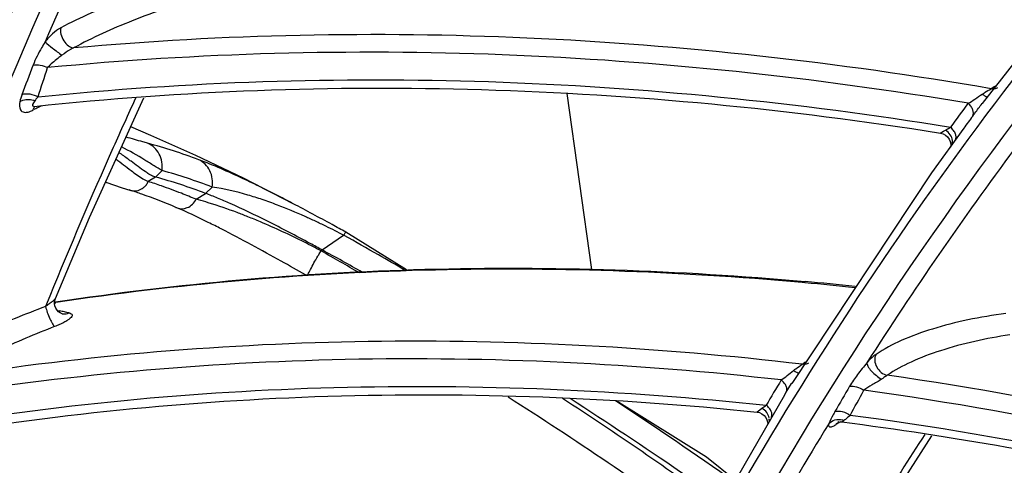
# Model space of a CAD drawing. Units: millimetres. Extents: x 8 to 210, y 104 to 193.
# Drawn here: x 29 to 30, y 186 to 186 of the extents above; entities that cross this region are included whole.
import ezdxf

# ---------------------------------------------------------------- set-up
doc = ezdxf.new("R2010")
doc.units = ezdxf.units.MM
doc.header["$MEASUREMENT"] = 0
for name, color, linetype, lineweight in [('42004-000192_轴流风_CONTINUOUSLINE', 7, 'Continuous', 0), ('42011-000415_出风格_CONTINUOUSLINE', 7, 'Continuous', 0), ('92011-007808_冷凝器_CONTINUOUSLINE', 7, 'Continuous', 0)]:
    doc.layers.add(name, color=color, linetype=linetype, lineweight=lineweight)

msp = doc.modelspace()

# ---------------------------------------------------------------- linework, layer by layer
at = {"layer": '42004-000192_轴流风_CONTINUOUSLINE', "color": 18, "lineweight": 25, "true_color": 0x000000}
for p, q in [((29.1176, 186.2305), (29.1077, 186.2207)), ((29.1077, 186.2207), (29.0967, 186.2139)), ((29.0557, 186.2049), (29.0703, 186.2004)), ((29.0679, 186.2013), (29.0703, 186.2004)), ((29.0704, 186.2004), (29.0679, 186.2013)), ((29.1691, 186.1869), (29.1835, 186.1959)), ((29.1835, 186.1959), (29.1936, 186.2055)), ((29.4876, 186.0799), (29.396, 186.1371)), ((29.3601, 186.1102), (29.3924, 186.1325)), ((29.3932, 186.1321), (29.3924, 186.1325)), ((29.3584, 186.1087), (29.3601, 186.1102))]:
    msp.add_line(p, q, dxfattribs=at)
for points in [[(29.3163, 186.1802), (29.2407, 186.2188), (29.1689, 186.2531), (29.1006, 186.2838), (29.0701, 186.2967)], [(29.0323, 186.2132), (29.0342, 186.2125), (29.0557, 186.2049)], [(29.9856, 185.7612), (29.9418, 185.7962), (29.8053, 185.8815)]]:
    msp.add_lwpolyline(points, dxfattribs=at)
for points, knots in [([(29.0958, 186.2719), (29.0934, 186.2726), (29.091, 186.2733), (29.0885, 186.2739), (29.08, 186.2763), (29.0716, 186.2787), (29.0631, 186.2811)], [0, 0, 0, 0, 1, 1, 1, 2, 2, 2, 2]), ([(29.1177, 186.2305), (29.1187, 186.2389), (29.1173, 186.2479), (29.1133, 186.2555), (29.1094, 186.2627), (29.1031, 186.2687), (29.0958, 186.2719)], [0, 0, 0, 0, 1, 1, 1, 2, 2, 2, 2]), ([(29.0706, 186.2445), (29.0692, 186.2456), (29.0678, 186.2466), (29.0664, 186.2477), (29.0618, 186.2511), (29.0572, 186.2544), (29.0526, 186.2577)], [0, 0, 0, 0, 1, 1, 1, 2, 2, 2, 2]), ([(29.1177, 186.2305), (29.1134, 186.2325), (29.1095, 186.2351), (29.1055, 186.2376), (29.1009, 186.2406), (29.0962, 186.2436), (29.0915, 186.2464), (29.08, 186.2534), (29.0683, 186.2601), (29.0564, 186.2664)], [0, 0, 0, 0, 1, 1, 1, 2, 2, 2, 3, 3, 3, 3]), ([(29.048, 186.2477), (29.0557, 186.2422), (29.0632, 186.2364), (29.0706, 186.2306), (29.0765, 186.2261), (29.0823, 186.2215), (29.0887, 186.2178)], [0, 0, 0, 0, 1, 1, 1, 2, 2, 2, 2]), ([(29.0978, 186.2251), (29.0958, 186.2263), (29.0939, 186.2275), (29.092, 186.2288), (29.0847, 186.2337), (29.0777, 186.2392), (29.0706, 186.2445)], [0, 0, 0, 0, 1, 1, 1, 2, 2, 2, 2]), ([(29.2674, 186.2051), (29.2582, 186.2097), (29.2489, 186.2142), (29.2396, 186.2185), (29.2178, 186.2287), (29.1956, 186.2384), (29.1731, 186.2469)], [0, 0, 0, 0, 1, 1, 1, 2, 2, 2, 2]), ([(29.1936, 186.2055), (29.1948, 186.2137), (29.1937, 186.2226), (29.1899, 186.2302), (29.1863, 186.2375), (29.1802, 186.2436), (29.1731, 186.2469)], [0, 0, 0, 0, 1, 1, 1, 2, 2, 2, 2]), ([(29.1077, 186.2207), (29.1069, 186.2209), (29.1061, 186.2211), (29.1053, 186.2214), (29.1027, 186.2224), (29.1002, 186.2237), (29.0978, 186.2251)], [0, 0, 0, 0, 1, 1, 1, 2, 2, 2, 2]), ([(29.1386, 186.1747), (29.1217, 186.1819), (29.1046, 186.1887), (29.0872, 186.1947), (29.0816, 186.1967), (29.076, 186.1986), (29.0704, 186.2004)], [0, 0, 0, 0, 1, 1, 1, 2, 2, 2, 2]), ([(29.2693, 186.1865), (29.2621, 186.1889), (29.2549, 186.1912), (29.2476, 186.1933), (29.2299, 186.1986), (29.2119, 186.2029), (29.1936, 186.2055)], [0, 0, 0, 0, 1, 1, 1, 2, 2, 2, 2]), ([(29.1386, 186.1747), (29.1438, 186.1722), (29.1503, 186.1721), (29.1558, 186.1743), (29.1617, 186.1766), (29.1664, 186.1814), (29.1691, 186.1869)], [0, 0, 0, 0, 1, 1, 1, 2, 2, 2, 2]), ([(29.189, 186.1813), (29.1872, 186.1818), (29.1855, 186.1823), (29.1838, 186.1829), (29.1789, 186.1843), (29.174, 186.1857), (29.1691, 186.1869)], [0, 0, 0, 0, 1, 1, 1, 2, 2, 2, 2]), ([(29.2477, 186.1605), (29.2422, 186.1627), (29.2368, 186.1648), (29.2313, 186.1668), (29.2174, 186.1721), (29.2032, 186.1769), (29.189, 186.1813)], [0, 0, 0, 0, 1, 1, 1, 2, 2, 2, 2]), ([(29.2773, 186.1537), (29.2586, 186.1631), (29.2398, 186.1721), (29.2206, 186.1806), (29.2144, 186.1834), (29.2081, 186.1861), (29.2018, 186.1887)], [0, 0, 0, 0, 1, 1, 1, 2, 2, 2, 2]), ([(29.3498, 186.1537), (29.3446, 186.1561), (29.3394, 186.1585), (29.3341, 186.1609), (29.3203, 186.167), (29.3063, 186.1728), (29.2922, 186.1782)], [0, 0, 0, 0, 1, 1, 1, 2, 2, 2, 2]), ([(29.396, 186.1371), (29.3891, 186.1409), (29.3821, 186.1448), (29.3751, 186.1486), (29.3556, 186.1593), (29.336, 186.1699), (29.3163, 186.1802)], [0, 0, 0, 0, 1, 1, 1, 2, 2, 2, 2]), ([(29.2073, 186.142), (29.2007, 186.1454), (29.194, 186.1487), (29.1873, 186.152), (29.1713, 186.16), (29.1551, 186.1677), (29.1386, 186.1747)], [0, 0, 0, 0, 1, 1, 1, 2, 2, 2, 2]), ([(29.3584, 186.1087), (29.3501, 186.1132), (29.3416, 186.1176), (29.3331, 186.1219), (29.3112, 186.1329), (29.289, 186.1432), (29.2664, 186.1528)], [0, 0, 0, 0, 1, 1, 1, 2, 2, 2, 2]), ([(29.3601, 186.1102), (29.3541, 186.1135), (29.348, 186.1168), (29.342, 186.1201), (29.3206, 186.1316), (29.299, 186.1429), (29.2773, 186.1537)], [0, 0, 0, 0, 1, 1, 1, 2, 2, 2, 2]), ([(29.3348, 186.0725), (29.3226, 186.0794), (29.3104, 186.0862), (29.2981, 186.0931), (29.2681, 186.1098), (29.2379, 186.1263), (29.2073, 186.142)], [0, 0, 0, 0, 1, 1, 1, 2, 2, 2, 2]), ([(29.3924, 186.1325), (29.3932, 186.1337), (29.394, 186.1344), (29.3949, 186.136), (29.3952, 186.1366), (29.3956, 186.1373), (29.396, 186.1371)], [0, 0, 0, 0, 1, 1, 1, 2, 2, 2, 2]), ([(29.3534, 186.1006), (29.3539, 186.1013), (29.3543, 186.1021), (29.3548, 186.1029), (29.356, 186.1048), (29.3572, 186.1068), (29.3584, 186.1087)], [0, 0, 0, 0, 1, 1, 1, 2, 2, 2, 2]), ([(29.3379, 186.0708), (29.3377, 186.071), (29.3379, 186.0713), (29.338, 186.0716), (29.3384, 186.0724), (29.3386, 186.073), (29.3389, 186.0736), (29.3393, 186.0746), (29.3398, 186.0757), (29.3403, 186.0767), (29.341, 186.0781), (29.3417, 186.0794), (29.3424, 186.0807), (29.344, 186.084), (29.3458, 186.0872), (29.3476, 186.0905), (29.3495, 186.0938), (29.3514, 186.0972), (29.3534, 186.1006)], [0, 0, 0, 0, 1, 1, 1, 2, 2, 2, 3, 3, 3, 4, 4, 4, 5, 5, 5, 6, 6, 6, 6]), ([(29.9671, 185.729), (29.9457, 185.7441), (29.9242, 185.7591), (29.9027, 185.7739), (29.8474, 185.8118), (29.7916, 185.8488), (29.7353, 185.885)], [0, 0, 0, 0, 1, 1, 1, 2, 2, 2, 2])]:
    msp.add_open_spline(points, degree=3, knots=knots, dxfattribs=at)
for points in [[(29.1731, 186.2469), (29.1477, 186.2564), (29.1219, 186.2647), (29.0958, 186.2719)], [(29.1936, 186.2055), (29.1687, 186.2149), (29.1433, 186.2232), (29.1176, 186.2305)], [(29.0887, 186.2178), (29.0913, 186.2163), (29.0939, 186.2149), (29.0968, 186.214)], [(29.09, 186.2051), (29.0914, 186.2063), (29.0927, 186.2076), (29.0939, 186.2091)], [(29.0939, 186.2091), (29.095, 186.2106), (29.096, 186.2122), (29.0968, 186.2139)], [(29.1167, 186.2072), (29.1101, 186.2095), (29.1034, 186.2118), (29.0967, 186.2139)], [(29.1835, 186.1959), (29.1586, 186.2053), (29.1333, 186.2136), (29.1077, 186.2207)], [(29.0703, 186.2004), (29.0738, 186.1995), (29.0777, 186.1995), (29.0812, 186.2005)], [(29.0812, 186.2005), (29.0827, 186.2009), (29.084, 186.2014), (29.0853, 186.2021)], [(29.0853, 186.2021), (29.087, 186.2029), (29.0885, 186.2039), (29.09, 186.2051)], [(29.1469, 186.196), (29.1369, 186.1999), (29.1268, 186.2037), (29.1167, 186.2072)], [(29.1691, 186.1869), (29.1617, 186.1901), (29.1543, 186.1931), (29.1469, 186.196)], [(29.2018, 186.1887), (29.1957, 186.1912), (29.1896, 186.1936), (29.1835, 186.1959)], [(29.2719, 186.2029), (29.2704, 186.2037), (29.2689, 186.2044), (29.2674, 186.2051)], [(29.2963, 186.1906), (29.2882, 186.1948), (29.28, 186.1989), (29.2719, 186.2029)], [(29.2922, 186.1782), (29.2846, 186.1811), (29.277, 186.1838), (29.2693, 186.1865)], [(29.308, 186.1846), (29.3041, 186.1866), (29.3002, 186.1886), (29.2963, 186.1906)], [(29.3163, 186.1802), (29.3135, 186.1817), (29.3107, 186.1831), (29.308, 186.1846)], [(29.2664, 186.1528), (29.2602, 186.1554), (29.2539, 186.158), (29.2477, 186.1605)], [(29.3655, 186.1462), (29.3603, 186.1488), (29.355, 186.1513), (29.3498, 186.1537)], [(29.3796, 186.1392), (29.3749, 186.1416), (29.3702, 186.1439), (29.3655, 186.1462)], [(29.3924, 186.1325), (29.3882, 186.1348), (29.3839, 186.137), (29.3796, 186.1392)], [(29.4452, 186.1027), (29.428, 186.1126), (29.4106, 186.1224), (29.3932, 186.1321)], [(29.4164, 186.0755), (29.3971, 186.0867), (29.3778, 186.0978), (29.3584, 186.1087)], [(29.4209, 186.0763), (29.4008, 186.0878), (29.3805, 186.0991), (29.3601, 186.1102)], [(29.4848, 186.0799), (29.4716, 186.0876), (29.4584, 186.0952), (29.4452, 186.1027)], [(29.9412, 185.684), (29.8435, 185.755), (29.7432, 185.8224), (29.6414, 185.8875)], [(29.9627, 185.7212), (29.8844, 185.7779), (29.8048, 185.8326), (29.7239, 185.8853)], [(29.9842, 185.7588), (29.925, 185.8008), (29.8649, 185.8417), (29.8042, 185.8816)]]:
    msp.add_open_spline(points, degree=3, dxfattribs=at)
at = {"layer": '42011-000415_出风格_CONTINUOUSLINE', "color": 18, "lineweight": 25, "true_color": 0x000000}
for p, q in [((30.4995, 186.512), (30.3591, 186.332)), ((30.3763, 186.354), (30.3739, 186.3541)), ((30.3826, 186.3558), (30.3826, 186.3558)), ((30.3591, 186.332), (30.3591, 186.332)), ((28.926, 186.3239), (28.9236, 186.3227)), ((28.9282, 186.325), (28.9267, 186.3242)), ((30.3314, 186.2946), (30.2826, 186.2272)), ((30.3126, 186.268), (30.3131, 186.2689)), ((30.3133, 186.2694), (30.3139, 186.2709)), ((30.3115, 186.2663), (30.3114, 186.2659)), ((30.2826, 186.2272), (30.0709, 185.9082)), ((30.0909, 186.0605), (30.0867, 186.0608)), ((30.091, 186.0604), (30.0867, 186.0608)), ((28.9476, 186.0402), (28.9413, 186.0245)), ((28.9478, 186.0401), (28.9413, 186.0245)), ((28.9543, 186.0312), (28.9564, 186.0315)), ((28.9566, 186.0306), (28.9545, 186.0303)), ((28.9549, 186.0296), (28.957, 186.0299)), ((28.957, 186.0296), (28.9549, 186.0293)), ((28.959, 186.0186), (28.9627, 186.0179)), ((30.09, 185.937), (30.088, 185.937)), ((30.0964, 185.939), (30.0964, 185.939)), ((30.0598, 185.8902), (30.0627, 185.895)), ((30.0627, 185.895), (30.0707, 185.9079)), ((30.0707, 185.9079), (30.0709, 185.9083)), ((30.0598, 185.8902), (29.9037, 185.6188)), ((30.0366, 185.852), (30.0369, 185.8547)), ((30.1418, 185.8501), (30.1412, 185.8497)), ((30.1418, 185.8501), (30.1418, 185.8501)), ((30.1452, 185.85), (30.1434, 185.849)), ((30.15, 185.852), (30.1485, 185.8525)), ((30.1377, 185.8456), (30.1393, 185.8482)), ((30.141, 185.8476), (30.1388, 185.8463)), ((30.1409, 185.8495), (30.1406, 185.8492)), ((30.1424, 185.8484), (30.1415, 185.8479))]:
    msp.add_line(p, q, dxfattribs=at)
for points in [[(28.925, 186.3363), (28.9228, 186.3332), (28.9215, 186.3304), (28.9217, 186.3283), (28.9243, 186.3277)], [(28.924, 186.3277), (28.9239, 186.3277), (28.9243, 186.3277)], [(28.9561, 186.0366), (29.008, 186.1595), (29.09, 186.3407)], [(30.296, 186.2873), (30.2962, 186.2874), (30.2967, 186.2877), (30.2974, 186.2881), (30.2984, 186.2887), (30.3008, 186.29), (30.3037, 186.2917)], [(30.296, 186.2873), (30.2964, 186.2872), (30.3001, 186.2861), (30.3037, 186.2841), (30.3069, 186.2814), (30.3094, 186.278), (30.3109, 186.2744), (30.3117, 186.2711), (30.3118, 186.2683), (30.3116, 186.2673)], [(28.9662, 186.0136), (28.9652, 186.0139), (28.9634, 186.0148), (28.961, 186.0165), (28.9587, 186.0189), (28.9568, 186.0219), (28.9554, 186.0254), (28.9548, 186.029), (28.955, 186.0324), (28.9556, 186.0354), (28.9561, 186.0366)], [(30.081, 185.9234), (30.0801, 185.9236), (30.0785, 185.9244), (30.0763, 185.9258), (30.0736, 185.9277)], [(30.0184, 185.8647), (30.0188, 185.8653), (30.0205, 185.8666), (30.0229, 185.8683), (30.0258, 185.8704)], [(30.0184, 185.8647), (30.0221, 185.8639), (30.0258, 185.8622), (30.0291, 185.8597), (30.0317, 185.8565), (30.0335, 185.8531), (30.0343, 185.85), (30.0346, 185.8475), (30.0345, 185.8462)], [(30.15, 185.852), (30.1488, 185.8511), (30.1478, 185.8505), (30.1471, 185.85), (30.147, 185.8498)], [(30.1403, 185.8493), (30.1402, 185.8492), (30.1405, 185.8493), (30.1417, 185.8496), (30.1438, 185.8499)], [(30.1438, 185.8499), (30.1465, 185.8499), (30.147, 185.8498)], [(30.1388, 185.6005), (30.1734, 185.6578), (30.2831, 185.8289)]]:
    msp.add_lwpolyline(points, dxfattribs=at)
for points, knots in [([(37.4129, 179.5483), (37.3595, 180.0044), (37.2653, 180.4565), (37.1358, 180.8979), (37.0021, 181.3535), (36.8309, 181.7976), (36.6271, 182.2262), (36.4191, 182.6633), (36.1772, 183.0842), (35.9053, 183.4847), (35.6318, 183.8877), (35.3279, 184.27), (34.997, 184.6274), (34.6687, 184.9821), (34.3137, 185.3121), (33.9352, 185.6127), (33.5646, 185.9069), (33.1713, 186.1728), (32.7587, 186.4044), (32.3596, 186.6285), (31.9423, 186.8206), (31.5106, 186.9738), (31.0966, 187.1207), (30.6694, 187.2319), (30.2363, 187.2999)], [0, 0, 0, 0, 1, 1, 1, 2, 2, 2, 3, 3, 3, 4, 4, 4, 5, 5, 5, 6, 6, 6, 7, 7, 7, 8, 8, 8, 8]), ([(29.3366, 187.2483), (29.1576, 186.9547), (29.002, 186.6462), (28.8712, 186.3277), (28.7379, 186.0033), (28.6304, 185.6686), (28.5484, 185.3277), (28.4646, 184.9795), (28.4076, 184.6248), (28.3765, 184.2678), (28.3446, 183.9026), (28.34, 183.5349), (28.3607, 183.1693)], [0, 0, 0, 0, 1, 1, 1, 2, 2, 2, 3, 3, 3, 4, 4, 4, 4]), ([(28.8612, 186.4027), (28.8921, 186.476), (28.9242, 186.5488), (28.9577, 186.621), (29.0574, 186.8359), (29.1687, 187.0457), (29.2912, 187.2484)], [0, 0, 0, 0, 1, 1, 1, 2, 2, 2, 2]), ([(29.4781, 184.5809), (29.5525, 184.8143), (29.641, 185.0436), (29.7433, 185.2664), (29.8444, 185.4864), (29.9589, 185.7), (30.0865, 185.9056), (30.2128, 186.1092), (30.3519, 186.3049), (30.503, 186.4909), (30.6531, 186.676), (30.8151, 186.8515), (30.9873, 187.016)], [0, 0, 0, 0, 1, 1, 1, 2, 2, 2, 3, 3, 3, 4, 4, 4, 4]), ([(31.033, 187.0034), (30.7993, 186.7825), (30.5842, 186.5409), (30.3915, 186.2829), (30.197, 186.0224), (30.0253, 185.7452), (29.8779, 185.4556), (29.7281, 185.1612), (29.6034, 184.854), (29.5043, 184.5388), (29.4029, 184.2167), (29.3282, 183.8863), (29.2793, 183.5527)], [0, 0, 0, 0, 1, 1, 1, 2, 2, 2, 3, 3, 3, 4, 4, 4, 4]), ([(29.1642, 186.5234), (29.128, 186.5132), (29.0922, 186.5015), (29.0571, 186.4881), (29.0253, 186.476), (28.9941, 186.4625), (28.9641, 186.4466)], [0, 0, 0, 0, 1, 1, 1, 2, 2, 2, 2]), ([(29.1743, 186.4927), (29.1399, 186.4823), (29.1059, 186.4706), (29.0724, 186.4572), (29.0421, 186.4452), (29.0123, 186.4318), (28.9837, 186.4162)], [0, 0, 0, 0, 1, 1, 1, 2, 2, 2, 2]), ([(28.9641, 186.4466), (28.9596, 186.4442), (28.9556, 186.4411), (28.9518, 186.4377), (28.9476, 186.4338), (28.9438, 186.4296), (28.9404, 186.4252)], [0, 0, 0, 0, 1, 1, 1, 2, 2, 2, 2]), ([(28.9641, 186.4466), (28.9635, 186.4435), (28.9637, 186.4403), (28.9645, 186.4372), (28.9654, 186.4336), (28.9669, 186.4302), (28.9689, 186.4271), (28.9708, 186.4242), (28.9731, 186.4215), (28.9759, 186.4194), (28.9782, 186.4177), (28.9809, 186.4164), (28.9837, 186.4162)], [0, 0, 0, 0, 1, 1, 1, 2, 2, 2, 3, 3, 3, 4, 4, 4, 4]), ([(30.3728, 186.3543), (30.1406, 186.3945), (29.9057, 186.4206), (29.67, 186.4311), (29.4411, 186.4413), (29.2116, 186.4367), (28.9837, 186.4162)], [0, 0, 0, 0, 1, 1, 1, 2, 2, 2, 2]), ([(28.9404, 186.4252), (28.9386, 186.4223), (28.9368, 186.4193), (28.9351, 186.4164), (28.9303, 186.408), (28.9259, 186.3994), (28.9225, 186.3903)], [0, 0, 0, 0, 1, 1, 1, 2, 2, 2, 2]), ([(28.9404, 186.4252), (28.944, 186.422), (28.9479, 186.419), (28.9517, 186.416), (28.9565, 186.4123), (28.9612, 186.4086), (28.9661, 186.4051)], [0, 0, 0, 0, 1, 1, 1, 2, 2, 2, 2]), ([(30.3382, 186.3323), (30.105, 186.3715), (29.8692, 186.3965), (29.6327, 186.4057), (29.403, 186.4146), (29.1728, 186.4085), (28.9443, 186.3863)], [0, 0, 0, 0, 1, 1, 1, 2, 2, 2, 2]), ([(28.9661, 186.4051), (28.9641, 186.4035), (28.962, 186.4019), (28.96, 186.4003), (28.9544, 186.396), (28.9489, 186.3916), (28.9443, 186.3863)], [0, 0, 0, 0, 1, 1, 1, 2, 2, 2, 2]), ([(28.9837, 186.4162), (28.9821, 186.4155), (28.9806, 186.4148), (28.9791, 186.4139), (28.9745, 186.4114), (28.9702, 186.4083), (28.9661, 186.4051)], [0, 0, 0, 0, 1, 1, 1, 2, 2, 2, 2]), ([(30.1869, 173.499), (29.8674, 173.6096), (29.5548, 173.7411), (29.2514, 173.8907), (28.94, 174.0442), (28.6381, 174.2167), (28.3471, 174.4059), (28.0502, 174.599), (27.7644, 174.8094), (27.4913, 175.0348), (27.2144, 175.2635), (26.9503, 175.5075), (26.7001, 175.7655), (26.1968, 176.2844), (25.7493, 176.8596), (25.37, 177.4749), (25.1815, 177.7808), (25.0098, 178.0966), (24.8564, 178.4211), (24.7051, 178.7411), (24.5715, 179.0695), (24.4574, 179.4047), (24.3457, 179.7331), (24.2528, 180.068), (24.1808, 180.4071), (24.1454, 180.5736), (24.1151, 180.7411), (24.0901, 180.9094), (24.0654, 181.0754), (24.0458, 181.2421), (24.0317, 181.4093), (24.0042, 181.736), (23.9973, 182.0646), (24.0133, 182.3922), (24.0287, 182.7094), (24.0657, 183.0256), (24.1259, 183.3373), (24.1842, 183.6392), (24.2644, 183.937), (24.3677, 184.2266), (24.4679, 184.5078), (24.5901, 184.7814), (24.7342, 185.0429), (24.8749, 185.2984), (25.0367, 185.5424), (25.2186, 185.7706), (25.3978, 185.9956), (25.5965, 186.2053), (25.8117, 186.3955)], [0, 0, 0, 0, 1, 1, 1, 2, 2, 2, 3, 3, 3, 4, 4, 4, 5, 5, 5, 6, 6, 6, 7, 7, 7, 8, 8, 8, 9, 9, 9, 10, 10, 10, 11, 11, 11, 12, 12, 12, 13, 13, 13, 14, 14, 14, 15, 15, 15, 16, 16, 16, 16]), ([(28.9225, 186.3903), (28.926, 186.3911), (28.9297, 186.3909), (28.9332, 186.3903), (28.9371, 186.3895), (28.9409, 186.3882), (28.9443, 186.3863)], [0, 0, 0, 0, 1, 1, 1, 2, 2, 2, 2]), ([(28.9298, 186.3421), (29.1561, 186.3654), (29.3843, 186.3727), (29.612, 186.3651), (29.8464, 186.3573), (30.0803, 186.3338), (30.3115, 186.2961)], [0, 0, 0, 0, 1, 1, 1, 2, 2, 2, 2]), ([(28.9243, 186.3277), (29.1488, 186.3517), (29.3753, 186.3598), (29.6013, 186.3531), (29.8341, 186.3463), (30.0663, 186.3238), (30.296, 186.2873)], [0, 0, 0, 0, 1, 1, 1, 2, 2, 2, 2]), ([(28.9058, 186.3457), (28.9094, 186.347), (28.9134, 186.3471), (28.9173, 186.3465), (28.9217, 186.3458), (28.926, 186.3443), (28.9298, 186.3421)], [0, 0, 0, 0, 1, 1, 1, 2, 2, 2, 2]), ([(28.9298, 186.3421), (28.9293, 186.3416), (28.9289, 186.3411), (28.9285, 186.3406), (28.9273, 186.3392), (28.9261, 186.3378), (28.925, 186.3363)], [0, 0, 0, 0, 1, 1, 1, 2, 2, 2, 2]), ([(30.3382, 186.3323), (30.3417, 186.3342), (30.345, 186.3363), (30.3483, 186.3385), (30.352, 186.3411), (30.3556, 186.3439), (30.3594, 186.3463)], [0, 0, 0, 0, 1, 1, 1, 2, 2, 2, 2]), ([(30.3594, 186.3463), (30.3606, 186.347), (30.3618, 186.3477), (30.3629, 186.3485), (30.3662, 186.3505), (30.3694, 186.3525), (30.3728, 186.3543)], [0, 0, 0, 0, 1, 1, 1, 2, 2, 2, 2]), ([(30.3666, 186.3415), (30.3663, 186.3416), (30.3659, 186.3417), (30.3656, 186.3419), (30.365, 186.3422), (30.3645, 186.3425), (30.364, 186.3429), (30.3624, 186.3439), (30.3609, 186.3451), (30.3594, 186.3463)], [0, 0, 0, 0, 1, 1, 1, 2, 2, 2, 3, 3, 3, 3]), ([(30.3826, 186.3558), (30.3812, 186.3549), (30.3796, 186.3544), (30.378, 186.3541), (30.3775, 186.354), (30.3769, 186.354), (30.3763, 186.354)], [0, 0, 0, 0, 1, 1, 1, 2, 2, 2, 2]), ([(28.9021, 186.3345), (28.9018, 186.3329), (28.9017, 186.3314), (28.9017, 186.3298), (28.9017, 186.3284), (28.9018, 186.3271), (28.9021, 186.3257), (28.9023, 186.3246), (28.9027, 186.3234), (28.9033, 186.3224), (28.9039, 186.3215), (28.9046, 186.3206), (28.9055, 186.32), (28.9075, 186.3187), (28.9102, 186.3184), (28.9126, 186.3187), (28.9142, 186.3189), (28.9158, 186.3193), (28.9173, 186.3199), (28.9191, 186.3205), (28.9208, 186.3212), (28.9225, 186.3221)], [0, 0, 0, 0, 1, 1, 1, 2, 2, 2, 3, 3, 3, 4, 4, 4, 5, 5, 5, 6, 6, 6, 7, 7, 7, 7]), ([(28.9021, 186.3345), (28.9035, 186.3355), (28.9052, 186.3363), (28.9069, 186.3369), (28.9127, 186.3389), (28.9194, 186.3385), (28.925, 186.3363)], [0, 0, 0, 0, 1, 1, 1, 2, 2, 2, 2]), ([(28.9225, 186.3221), (28.9226, 186.3227), (28.9227, 186.3233), (28.9229, 186.3238), (28.9233, 186.3253), (28.924, 186.3267), (28.9251, 186.3278)], [0, 0, 0, 0, 1, 1, 1, 2, 2, 2, 2]), ([(29.0774, 186.34), (29.0661, 186.3153), (29.0549, 186.2905), (29.0438, 186.2656), (29.0105, 186.191), (28.9785, 186.1158), (28.9476, 186.0402)], [0, 0, 0, 0, 1, 1, 1, 2, 2, 2, 2]), ([(29.5023, 183.5775), (29.5806, 183.7405), (29.667, 183.8998), (29.7612, 184.0543), (29.8547, 184.2077), (29.9559, 184.3563), (30.0644, 184.4993), (30.1724, 184.6416), (30.2878, 184.7784), (30.4099, 184.9089), (30.5318, 185.0391), (30.6604, 185.1629), (30.7952, 185.2798), (30.9301, 185.3968), (31.0711, 185.5068), (31.2174, 185.6093), (31.3644, 185.7122), (31.5167, 185.8076), (31.6734, 185.895), (31.8312, 185.9831), (31.9936, 186.0632), (32.1595, 186.1351), (32.3271, 186.2077), (32.4983, 186.272), (32.6721, 186.3278)], [0, 0, 0, 0, 1, 1, 1, 2, 2, 2, 3, 3, 3, 4, 4, 4, 5, 5, 5, 6, 6, 6, 7, 7, 7, 8, 8, 8, 8]), ([(30.3451, 186.313), (30.3465, 186.3157), (30.3462, 186.3192), (30.3452, 186.3222), (30.3446, 186.3241), (30.3436, 186.3258), (30.3425, 186.3274), (30.3412, 186.3292), (30.3398, 186.3308), (30.3382, 186.3323)], [0, 0, 0, 0, 1, 1, 1, 2, 2, 2, 3, 3, 3, 3]), ([(30.3451, 186.313), (30.3462, 186.3145), (30.3473, 186.316), (30.3484, 186.3175), (30.352, 186.3223), (30.3555, 186.3272), (30.3591, 186.332)], [0, 0, 0, 0, 1, 1, 1, 2, 2, 2, 2]), ([(32.721, 186.3007), (32.4319, 186.2097), (32.1496, 186.0954), (31.879, 185.958), (31.6122, 185.8226), (31.3569, 185.6649), (31.1172, 185.4862), (30.8789, 185.3086), (30.656, 185.1104), (30.4518, 184.8942), (30.2471, 184.6775), (30.0612, 184.4427), (29.897, 184.1944)], [0, 0, 0, 0, 1, 1, 1, 2, 2, 2, 3, 3, 3, 4, 4, 4, 4]), ([(30.3037, 186.2917), (30.3043, 186.292), (30.3049, 186.2924), (30.3055, 186.2927), (30.3075, 186.2938), (30.3095, 186.2949), (30.3115, 186.2961)], [0, 0, 0, 0, 1, 1, 1, 2, 2, 2, 2]), ([(30.3143, 186.276), (30.314, 186.2791), (30.3128, 186.2821), (30.311, 186.2847), (30.3091, 186.2876), (30.3066, 186.2899), (30.3037, 186.2917)], [0, 0, 0, 0, 1, 1, 1, 2, 2, 2, 2]), ([(30.3182, 186.2764), (30.3191, 186.2776), (30.3195, 186.2791), (30.3197, 186.2806), (30.3198, 186.2823), (30.3195, 186.284), (30.3189, 186.2856), (30.3183, 186.2876), (30.3173, 186.2894), (30.3161, 186.291), (30.3148, 186.2929), (30.3132, 186.2946), (30.3115, 186.2961)], [0, 0, 0, 0, 1, 1, 1, 2, 2, 2, 3, 3, 3, 4, 4, 4, 4]), ([(28.9564, 186.0315), (29.1415, 186.0596), (29.3285, 186.0758), (29.5157, 186.0809), (29.7077, 186.0861), (29.9, 186.0796), (30.0912, 186.0624)], [0, 0, 0, 0, 1, 1, 1, 2, 2, 2, 2]), ([(30.0867, 186.0608), (29.8963, 186.078), (29.7048, 186.0845), (29.5136, 186.0794), (29.3271, 186.0744), (29.1409, 186.0583), (28.9566, 186.0306)], [0, 0, 0, 0, 1, 1, 1, 2, 2, 2, 2]), ([(28.9561, 186.0366), (28.956, 186.0363), (28.9557, 186.036), (28.9555, 186.0358), (28.9552, 186.0354), (28.9548, 186.035), (28.9544, 186.0346), (28.9532, 186.0335), (28.9519, 186.0325), (28.9506, 186.0315), (28.9491, 186.0303), (28.9476, 186.0292), (28.9461, 186.028), (28.9445, 186.0268), (28.9429, 186.0257), (28.9413, 186.0245)], [0, 0, 0, 0, 1, 1, 1, 2, 2, 2, 3, 3, 3, 4, 4, 4, 5, 5, 5, 5]), ([(28.9413, 186.0245), (28.9105, 186.0131), (28.8802, 186.0006), (28.8503, 185.987), (28.8233, 185.9747), (28.7968, 185.9614), (28.7711, 185.9468)], [0, 0, 0, 0, 1, 1, 1, 2, 2, 2, 2]), ([(28.9413, 186.0245), (28.9419, 186.0215), (28.9428, 186.0186), (28.9438, 186.0157), (28.9449, 186.0124), (28.9461, 186.0093), (28.9475, 186.0061), (28.9488, 186.0035), (28.9501, 186.0008), (28.9516, 185.9983), (28.9522, 185.9974), (28.9528, 185.9966), (28.9535, 185.9957), (28.9539, 185.9952), (28.9544, 185.9946), (28.955, 185.9942)], [0, 0, 0, 0, 1, 1, 1, 2, 2, 2, 3, 3, 3, 4, 4, 4, 5, 5, 5, 5]), ([(28.9769, 186.0148), (28.9779, 186.0146), (28.979, 186.0143), (28.9799, 186.0137), (28.9805, 186.0133), (28.9811, 186.0127), (28.9814, 186.012), (28.982, 186.0103), (28.9803, 186.0083), (28.9787, 186.0068), (28.9773, 186.0055), (28.976, 186.0046), (28.9746, 186.0037), (28.9728, 186.0026), (28.9709, 186.0015), (28.969, 186.0004), (28.9668, 185.9993), (28.9646, 185.9982), (28.9623, 185.9972), (28.9599, 185.9962), (28.9575, 185.9952), (28.955, 185.9942)], [0, 0, 0, 0, 1, 1, 1, 2, 2, 2, 3, 3, 3, 4, 4, 4, 5, 5, 5, 6, 6, 6, 7, 7, 7, 7]), ([(28.9662, 186.0136), (28.9688, 186.013), (28.9717, 186.0132), (28.9743, 186.0139), (28.9752, 186.0141), (28.976, 186.0144), (28.9769, 186.0148)], [0, 0, 0, 0, 1, 1, 1, 2, 2, 2, 2]), ([(30.3951, 186.0139), (30.3758, 186.0114), (30.3565, 186.0082), (30.3375, 186.0042), (30.3194, 186.0004), (30.3015, 185.9959), (30.2839, 185.9905), (30.2679, 185.9855), (30.2521, 185.9798), (30.2368, 185.9729), (30.2235, 185.967), (30.2106, 185.9602), (30.1986, 185.9521)], [0, 0, 0, 0, 1, 1, 1, 2, 2, 2, 3, 3, 3, 4, 4, 4, 4]), ([(28.955, 185.9942), (28.9256, 185.9828), (28.8966, 185.9705), (28.868, 185.9571), (28.8422, 185.945), (28.8168, 185.932), (28.7922, 185.9176)], [0, 0, 0, 0, 1, 1, 1, 2, 2, 2, 2]), ([(30.087, 185.9371), (29.869, 185.9628), (29.6492, 185.9747), (29.4295, 185.9714), (29.216, 185.9682), (29.0028, 185.9506), (28.7922, 185.9176)], [0, 0, 0, 0, 1, 1, 1, 2, 2, 2, 2]), ([(30.401, 185.9816), (30.3655, 185.9763), (30.3303, 185.9687), (30.2962, 185.9576), (30.281, 185.9527), (30.2661, 185.9471), (30.2516, 185.9404), (30.2391, 185.9347), (30.2269, 185.9281), (30.2155, 185.9204)], [0, 0, 0, 0, 1, 1, 1, 2, 2, 2, 3, 3, 3, 3]), ([(30.0552, 185.9133), (29.8363, 185.9381), (29.6155, 185.9488), (29.395, 185.9442), (29.1808, 185.9396), (28.9669, 185.9205), (28.7558, 185.8858)], [0, 0, 0, 0, 1, 1, 1, 2, 2, 2, 2]), ([(30.1986, 185.9521), (30.1975, 185.9513), (30.1964, 185.9505), (30.1954, 185.9497), (30.1916, 185.9466), (30.1881, 185.9431), (30.1848, 185.9394)], [0, 0, 0, 0, 1, 1, 1, 2, 2, 2, 2]), ([(30.1986, 185.9521), (30.1971, 185.9494), (30.1965, 185.9462), (30.1967, 185.9431), (30.1968, 185.9395), (30.1979, 185.9361), (30.1996, 185.933), (30.2013, 185.9298), (30.2036, 185.9269), (30.2065, 185.9246), (30.2092, 185.9225), (30.2123, 185.921), (30.2155, 185.9204)], [0, 0, 0, 0, 1, 1, 1, 2, 2, 2, 3, 3, 3, 4, 4, 4, 4]), ([(30.0552, 185.9133), (30.0582, 185.9153), (30.0611, 185.9176), (30.064, 185.9199), (30.0672, 185.9225), (30.0703, 185.9252), (30.0736, 185.9277)], [0, 0, 0, 0, 1, 1, 1, 2, 2, 2, 2]), ([(30.0736, 185.9277), (30.0748, 185.9286), (30.076, 185.9295), (30.0771, 185.9303), (30.0804, 185.9327), (30.0836, 185.9351), (30.087, 185.9371)], [0, 0, 0, 0, 1, 1, 1, 2, 2, 2, 2]), ([(30.0964, 185.939), (30.095, 185.9381), (30.0934, 185.9375), (30.0918, 185.9372), (30.0912, 185.9371), (30.0906, 185.937), (30.09, 185.937)], [0, 0, 0, 0, 1, 1, 1, 2, 2, 2, 2]), ([(30.1848, 185.9394), (30.1801, 185.9334), (30.1751, 185.9275), (30.1704, 185.9214), (30.1662, 185.9158), (30.1621, 185.9099), (30.1586, 185.9038)], [0, 0, 0, 0, 1, 1, 1, 2, 2, 2, 2]), ([(30.1848, 185.9394), (30.1847, 185.9387), (30.1848, 185.9379), (30.185, 185.9372), (30.1853, 185.9361), (30.1857, 185.9351), (30.1862, 185.9342), (30.1876, 185.9316), (30.1894, 185.9292), (30.1914, 185.927), (30.1937, 185.9244), (30.1963, 185.922), (30.1991, 185.9199), (30.2016, 185.9178), (30.2043, 185.916), (30.2071, 185.9145)], [0, 0, 0, 0, 1, 1, 1, 2, 2, 2, 3, 3, 3, 4, 4, 4, 5, 5, 5, 5]), ([(30.0627, 185.895), (30.0634, 185.8962), (30.0637, 185.8976), (30.0637, 185.899), (30.0637, 185.9007), (30.0633, 185.9023), (30.0627, 185.9038), (30.062, 185.9056), (30.0609, 185.9072), (30.0597, 185.9087), (30.0584, 185.9104), (30.0568, 185.9119), (30.0552, 185.9133)], [0, 0, 0, 0, 1, 1, 1, 2, 2, 2, 3, 3, 3, 4, 4, 4, 4]), ([(30.2071, 185.9145), (30.2048, 185.9128), (30.2023, 185.9114), (30.1998, 185.9099), (30.1974, 185.9086), (30.195, 185.9072), (30.1925, 185.9059), (30.1882, 185.9034), (30.1838, 185.9008), (30.1799, 185.8977)], [0, 0, 0, 0, 1, 1, 1, 2, 2, 2, 3, 3, 3, 3]), ([(30.2155, 185.9204), (30.2149, 185.92), (30.2143, 185.9196), (30.2137, 185.9192), (30.2114, 185.9177), (30.2093, 185.9161), (30.2071, 185.9145)], [0, 0, 0, 0, 1, 1, 1, 2, 2, 2, 2]), ([(31.2554, 185.6678), (31.1695, 185.6973), (31.0829, 185.7248), (30.9957, 185.7504), (30.7402, 185.8252), (30.479, 185.8828), (30.2155, 185.9204)], [0, 0, 0, 0, 1, 1, 1, 2, 2, 2, 2]), ([(28.7409, 185.825), (28.9481, 185.8612), (29.1583, 185.8821), (29.3688, 185.8887), (29.5857, 185.8954), (29.8029, 185.887), (30.0184, 185.8647)], [0, 0, 0, 0, 1, 1, 1, 2, 2, 2, 2]), ([(28.7446, 185.8404), (28.9537, 185.876), (29.1656, 185.8962), (29.3778, 185.9019), (29.5964, 185.9078), (29.8152, 185.8983), (30.0323, 185.875)], [0, 0, 0, 0, 1, 1, 1, 2, 2, 2, 2]), ([(30.1586, 185.9038), (30.1621, 185.9045), (30.1657, 185.904), (30.1691, 185.903), (30.173, 185.9019), (30.1766, 185.9001), (30.1799, 185.8977)], [0, 0, 0, 0, 1, 1, 1, 2, 2, 2, 2]), ([(31.2116, 185.653), (31.1263, 185.6818), (31.0404, 185.7086), (30.9539, 185.7334), (30.7002, 185.8061), (30.4412, 185.8618), (30.1799, 185.8977)], [0, 0, 0, 0, 1, 1, 1, 2, 2, 2, 2]), ([(30.0258, 185.8704), (30.0263, 185.8708), (30.0268, 185.8712), (30.0273, 185.8715), (30.029, 185.8727), (30.0306, 185.8738), (30.0323, 185.875)], [0, 0, 0, 0, 1, 1, 1, 2, 2, 2, 2]), ([(30.0367, 185.856), (30.0363, 185.8589), (30.035, 185.8617), (30.0332, 185.864), (30.0312, 185.8667), (30.0287, 185.8688), (30.0258, 185.8704)], [0, 0, 0, 0, 1, 1, 1, 2, 2, 2, 2]), ([(30.04, 185.8569), (30.0407, 185.8581), (30.041, 185.8596), (30.041, 185.8609), (30.041, 185.8626), (30.0406, 185.8642), (30.0399, 185.8656), (30.0392, 185.8674), (30.0381, 185.869), (30.0369, 185.8705), (30.0356, 185.8722), (30.034, 185.8737), (30.0323, 185.875)], [0, 0, 0, 0, 1, 1, 1, 2, 2, 2, 3, 3, 3, 4, 4, 4, 4]), ([(30.1364, 185.8654), (30.1354, 185.8638), (30.1345, 185.8622), (30.1336, 185.8605), (30.1313, 185.8561), (30.1291, 185.8516), (30.127, 185.8471)], [0, 0, 0, 0, 1, 1, 1, 2, 2, 2, 2]), ([(30.1364, 185.8654), (30.1399, 185.8667), (30.1438, 185.8664), (30.1475, 185.8655), (30.152, 185.8644), (30.156, 185.8624), (30.1596, 185.8597)], [0, 0, 0, 0, 1, 1, 1, 2, 2, 2, 2]), ([(30.127, 185.8471), (30.1294, 185.8498), (30.1327, 185.8517), (30.1363, 185.8527), (30.14, 185.8538), (30.1441, 185.8537), (30.1477, 185.8527)], [0, 0, 0, 0, 1, 1, 1, 2, 2, 2, 2]), ([(30.1596, 185.8597), (30.1578, 185.8583), (30.156, 185.8569), (30.1543, 185.8554), (30.1529, 185.8542), (30.1515, 185.853), (30.15, 185.852)], [0, 0, 0, 0, 1, 1, 1, 2, 2, 2, 2]), ([(31.1499, 185.6328), (31.0679, 185.6595), (30.9854, 185.6844), (30.9023, 185.7074), (30.6587, 185.7749), (30.4101, 185.8265), (30.1596, 185.8597)], [0, 0, 0, 0, 1, 1, 1, 2, 2, 2, 2]), ([(30.127, 185.8471), (30.1268, 185.8464), (30.1267, 185.8458), (30.1267, 185.8452), (30.1267, 185.8447), (30.1267, 185.8442), (30.1268, 185.8437), (30.1269, 185.8433), (30.1271, 185.8429), (30.1274, 185.8427), (30.1277, 185.8424), (30.1281, 185.8422), (30.1285, 185.8422), (30.129, 185.8421), (30.1295, 185.8421), (30.1301, 185.8422), (30.1308, 185.8423), (30.1315, 185.8425), (30.1321, 185.8428), (30.1341, 185.8435), (30.1359, 185.8445), (30.1377, 185.8456)], [0, 0, 0, 0, 1, 1, 1, 2, 2, 2, 3, 3, 3, 4, 4, 4, 5, 5, 5, 6, 6, 6, 7, 7, 7, 7]), ([(30.147, 185.8498), (30.2304, 185.8391), (30.3135, 185.8263), (30.3964, 185.8116), (30.6505, 185.7664), (30.9016, 185.7028), (31.147, 185.6233)], [0, 0, 0, 0, 1, 1, 1, 2, 2, 2, 2])]:
    msp.add_open_spline(points, degree=3, knots=knots, dxfattribs=at)
for points in [[(29.1268, 186.821), (29.0603, 186.6912), (28.9981, 186.5592), (28.9404, 186.4252)], [(28.9058, 186.3457), (28.9114, 186.3606), (28.917, 186.3755), (28.9225, 186.3903)], [(28.9298, 186.3421), (28.9347, 186.3568), (28.9396, 186.3715), (28.9443, 186.3863)], [(30.3793, 186.3584), (30.3771, 186.3571), (30.3749, 186.3557), (30.3728, 186.3543)], [(28.9058, 186.3457), (28.9044, 186.342), (28.9032, 186.3383), (28.9021, 186.3345)], [(28.9357, 186.3287), (28.9332, 186.3275), (28.9307, 186.3262), (28.9282, 186.325)], [(30.3382, 186.3323), (30.3291, 186.3204), (30.3202, 186.3083), (30.3115, 186.2961)], [(30.3451, 186.313), (30.3405, 186.3069), (30.3359, 186.3008), (30.3314, 186.2946)], [(30.314, 186.2718), (30.3143, 186.2732), (30.3144, 186.2746), (30.3143, 186.276)], [(30.4082, 186.2633), (30.33, 186.158), (30.2555, 186.0499), (30.1848, 185.9394)], [(30.1666, 186.053), (30.1414, 186.0557), (30.1162, 186.0582), (30.0909, 186.0605)], [(30.1668, 186.055), (30.1416, 186.0576), (30.1164, 186.0601), (30.0912, 186.0624)], [(28.9698, 186.0164), (28.9674, 186.0169), (28.9651, 186.0174), (28.9627, 186.0179)], [(28.9769, 186.0148), (28.9745, 186.0154), (28.9721, 186.0159), (28.9698, 186.0164)], [(30.0919, 185.9404), (30.0902, 185.9393), (30.0886, 185.9382), (30.087, 185.9371)], [(30.0552, 185.9133), (30.0474, 185.9006), (30.0397, 185.8879), (30.0323, 185.875)], [(30.1586, 185.9038), (30.1512, 185.891), (30.1438, 185.8782), (30.1364, 185.8654)], [(30.1596, 185.8597), (30.1664, 185.8723), (30.1732, 185.885), (30.1799, 185.8977)], [(30.127, 185.8471), (30.0593, 185.7365), (29.9953, 185.6237), (29.9352, 185.5088)], [(30.2724, 185.8309), (30.2241, 185.7564), (30.1773, 185.6809), (30.132, 185.6046)]]:
    msp.add_open_spline(points, degree=3, dxfattribs=at)
at = {"layer": '92011-007808_冷凝器_CONTINUOUSLINE', "color": 18, "lineweight": 25, "true_color": 0x000000}
msp.add_line((29.7681, 186.0806), (29.7309, 186.3472), dxfattribs=at)

doc.saveas('drawing.dxf')
